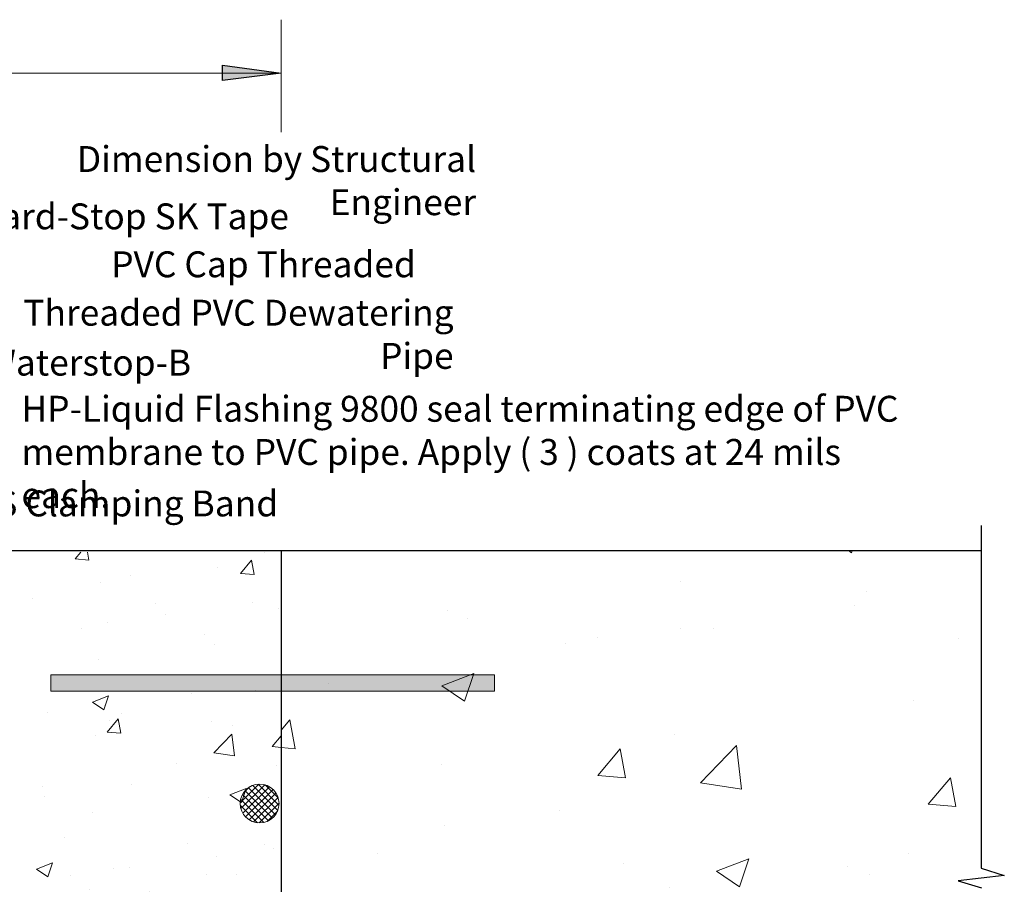
# Model space of a CAD drawing. Units: inches. Extents: x 571.1 to 635.8, y 25.2 to 66.4.
# Drawn here: x 614.4 to 635.8, y 46.6 to 65.4 of the extents above; entities that cross this region are included whole.
import ezdxf

# ---------------------------------------------------------------- set-up
doc = ezdxf.new("R2010")
doc.units = ezdxf.units.IN
doc.header["$LTSCALE"] = 6
doc.header["$MEASUREMENT"] = 0
doc.layers.add('BKG', color=7, linetype='Continuous', lineweight=30)
doc.styles.get("Standard").update_dxf_attribs({"font": 'arial.ttf', "width": 0.85, "height": 1})

msp = doc.modelspace()

# ---------------------------------------------------------------- hatches: boundary and pattern name
at = {"layer": 'BKG'}
h = msp.add_hatch(color=7, dxfattribs=at)
h.dxf.hatch_style = 1
h.paths.add_polyline_path([(618.839, 64.082), (618.839, 64.245), (620.112, 64.243)])
h.paths.add_polyline_path([(618.839, 64.245), (618.839, 64.412), (620.112, 64.243)])
at = {"layer": 'BKG', "linetype": 'Continuous', "lineweight": 13}
h = msp.add_hatch(dxfattribs=at)
h.set_pattern_fill('AR-CONC', color=253)
h.set_pattern_definition([(50, (274.3734, 124.241), (7.1726, -0.62752), [0.75, -8.25]), (355, (274.3734, 124.241), (-1.38751, 7.52192), [0.6, -6.6]), (100.4514, (274.971, 124.189), (5.78509, 6.8944), [0.6374, -7.01142]), (46.1842, (274.373, 126.241), (10.67241, -1.6552), [1.125, -12.375]), (96.6356, (275.263, 126.103), (9.34662, 9.7412), [0.9561, -10.51714]), (351.184, (274.373, 126.241), (9.34662, 9.7412), [0.9, -9.9]), (21, (275.3734, 125.741), (5.96907, -4.02619), [0.75, -8.25]), (326, (275.3734, 125.741), (2.43315, 7.2515), [0.6, -6.6]), (71.4514, (275.871, 125.4055), (8.40222, 3.22531), [0.6374, -7.01142]), (37.5, (274.3734, 124.241), (0.121599, 3.328939), [0, -6.52, 0, -6.7, 0, -6.625]), (7.5, (274.3734, 124.241), (2.630695, 3.944117), [0, -3.82, 0, -6.37, 0, -2.525]), (327.5, (272.1434, 124.241), (5.338224, -0.225549), [0, -2.5, 0, -7.8, 0, -10.35]), (317.5, (271.1434, 124.241), (5.83186, 1.00105), [0, -3.25, 0, -5.18, 0, -7.35])])
h.paths.add_polyline_path([(587.155, 53.873), (571.951, 53.873), (571.951, 46.977), (572.451, 46.816), (571.452, 46.704), (571.952, 46.552), (571.952, 40.578), (587.155, 40.578)])
h.paths.add_polyline_path([(635.814, 46.816), (635.314, 46.95), (635.314, 53.873), (620.112, 53.873), (620.112, 40.61), (635.315, 40.61), (635.315, 46.525), (634.815, 46.704)])
at = {"layer": 'BKG', "lineweight": 13}
h = msp.add_hatch(dxfattribs=at)
h.set_pattern_fill('AR-CONC', color=253, scale=0.5)
h.set_pattern_definition([(50, (274.4788, 124.241), (3.5863, -0.31376), [0.375, -4.125]), (355, (274.4788, 124.241), (-0.693757, 3.76096), [0.3, -3.3]), (100.4514, (274.7776, 124.215), (2.892544, 3.4472), [0.3187, -3.50571]), (46.1842, (274.479, 125.241), (5.336207, -0.827596), [0.5625, -6.1875]), (96.6356, (274.9235, 125.172), (4.67331, 4.87059), [0.47805, -5.25857]), (351.1842, (274.479, 125.241), (4.67331, 4.87059), [0.45, -4.95]), (21, (274.9788, 124.991), (2.984535, -2.013094), [0.375, -4.125]), (326, (274.9788, 124.991), (1.216577, 3.62575), [0.3, -3.3]), (71.4514, (275.2275, 124.8232), (4.201112, 1.612656), [0.3187, -3.50571]), (37.5, (274.4788, 124.241), (0.0607993, 1.6644693), [0, -3.26, 0, -3.35, 0, -3.3125]), (7.5, (274.4788, 124.241), (1.315348, 1.972059), [0, -1.91, 0, -3.185, 0, -1.2625]), (327.5, (273.3638, 124.241), (2.669112, -0.1127744), [0, -1.25, 0, -3.9, 0, -5.175]), (317.5, (272.8638, 124.241), (2.915931, 0.500525), [0, -1.625, 0, -2.59, 0, -3.675])])
edge = h.paths.add_edge_path()
edge.add_line((620.112, 53.834), (600.57, 53.873))
edge.add_line((600.57, 53.873), (587.26, 53.873))
edge.add_line((587.26, 53.873), (587.26, 40.563))
edge.add_line((587.26, 40.563), (593.075, 40.563))
edge.add_line((593.075, 40.563), (593.836, 41.195))
edge.add_line((593.836, 41.195), (596.991, 41.195))
edge.add_line((596.991, 41.195), (597.323, 40.885))
edge.add_line((597.323, 40.885), (599.111, 40.885))
edge.add_line((599.111, 40.885), (599.669, 41.442))
edge.add_line((599.669, 41.442), (599.669, 43.542))
edge.add_line((599.669, 43.542), (599.652, 43.542))
edge.add_line((599.652, 43.542), (599.563, 43.764))
edge.add_arc((599.462, 43.658), 0.146, -226.6021, 46.6021, ccw=False)
edge.add_arc((599.462, 43.87), 0.146, -46.6021, 226.6021, ccw=False)
edge.add_line((599.563, 43.764), (599.59, 43.986))
edge.add_line((599.59, 43.986), (599.571, 43.986))
edge.add_line((599.571, 43.986), (599.571, 44.06))
edge.add_line((599.571, 44.06), (599.592, 44.215))
edge.add_line((599.592, 44.215), (599.592, 45.016))
edge.add_line((599.592, 45.016), (599.775, 45.016))
edge.add_line((599.775, 45.016), (599.603, 45.238))
edge.add_arc((599.395, 45.197), 0.212, -191.1516, 11.1516, ccw=False)
edge.add_arc((599.395, 45.279), 0.212, -11.1516, 191.1516, ccw=False)
edge.add_line((599.603, 45.238), (599.59, 45.46))
edge.add_line((599.59, 45.46), (599.958, 45.46))
edge.add_line((599.958, 45.46), (599.958, 45.53))
edge.add_line((599.958, 45.53), (600.187, 45.53))
edge.add_line((600.187, 45.53), (600.187, 45.46))
edge.add_line((600.187, 45.46), (600.285, 45.46))
edge.add_line((600.285, 45.46), (600.285, 45.527))
edge.add_line((600.285, 45.527), (600.39, 45.527))
edge.add_line((600.39, 45.527), (600.39, 45.46))
edge.add_line((600.39, 45.46), (600.57, 45.46))
edge.add_line((600.57, 45.46), (600.57, 47.36))
edge.add_line((600.57, 47.36), (599.82, 47.36))
edge.add_line((599.82, 47.36), (599.82, 48.36))
edge.add_line((599.82, 48.36), (600.465, 48.36))
edge.add_line((600.465, 48.36), (600.465, 51.357))
edge.add_line((600.465, 51.357), (606.956, 51.357))
edge.add_line((606.956, 51.357), (606.956, 48.333))
edge.add_line((606.956, 48.333), (607.601, 48.333))
edge.add_line((607.601, 48.333), (607.601, 47.333))
edge.add_line((607.601, 47.333), (606.851, 47.333))
edge.add_line((606.851, 47.333), (606.851, 46.137))
edge.add_arc((606.851, 45.527), 0.61, 0, 90, ccw=False)
edge.add_line((607.461, 45.527), (607.134, 45.527))
edge.add_line((607.134, 45.527), (607.134, 45.46))
edge.add_line((607.134, 45.46), (607.8, 45.46))
edge.add_line((607.8, 45.46), (607.8, 45.016))
edge.add_line((607.8, 45.016), (607.723, 44.98))
edge.add_line((607.723, 44.98), (607.723, 44.326))
edge.add_line((607.723, 44.326), (607.723, 44.98))
edge.add_line((607.723, 44.98), (607.723, 45.016))
edge.add_line((607.723, 45.016), (607.723, 43.986))
edge.add_line((607.723, 43.986), (607.723, 43.986))
edge.add_line((607.723, 43.986), (607.723, 43.764))
edge.add_arc((607.89, 43.803), 0.172, -13.3577, 193.3546, ccw=False)
edge.add_arc((607.89, 43.724), 0.172, -193.36, 13.3568, ccw=False)
edge.add_line((607.723, 43.764), (607.723, 43.542))
edge.add_line((607.723, 43.542), (607.723, 43.542))
edge.add_line((607.723, 43.542), (607.723, 41.442))
edge.add_line((607.723, 41.442), (608.307, 40.893))
edge.add_line((608.307, 40.893), (610.051, 40.893))
edge.add_line((610.051, 40.893), (610.382, 41.191))
edge.add_line((610.382, 41.191), (613.626, 41.191))
edge.add_line((613.626, 41.191), (614.387, 40.523))
edge.add_line((614.387, 40.523), (620.112, 40.484))
edge.add_line((620.112, 40.484), (620.112, 53.834))
edge = h.paths.add_edge_path(flags=16)
edge.add_arc((607.85, 45.238), 0.0506, 0, 360)
h.paths.add_polyline_path([(611.889, 42.385), (612.726, 42.385), (612.726, 43.23), (611.889, 43.23)], flags=16)
at = {"layer": 'BKG', "linetype": 'Continuous', "lineweight": 13, "true_color": 0x939598}
h = msp.add_hatch(color=252, dxfattribs=at)
h.dxf.hatch_style = 1
h.paths.add_polyline_path([(624.747, 51.178), (615.107, 51.178), (615.107, 50.825), (624.747, 50.825)])
at = {"layer": 'BKG', "lineweight": 13}
h = msp.add_hatch(dxfattribs=at)
h.set_pattern_fill('_USER', scale=0.1, angle=45, double=1, pattern_type=0)
h.set_pattern_definition([(45, (274.47878, 124.24101), (-0.070710678, 0.070710678), []), (135, (274.47878, 124.24101), (-0.070710678, -0.070710678), [])])
edge = h.paths.add_edge_path()
edge.add_arc((619.644, 48.382), 0.421, 0, 360)

# ---------------------------------------------------------------- linework, layer by layer
at = {"layer": 'BKG', "color": 7, "linetype": 'Continuous', "lineweight": 13}
for p, q in [((620.112, 62.962), (620.112, 65.402)), ((587.26, 64.243), (620.112, 64.243))]:
    msp.add_line(p, q, dxfattribs=at)
at = {"layer": 'BKG'}
for p, q in [((635.314, 54.422), (635.314, 46.977)), ((635.314, 54.422), (635.314, 46.977)), ((600.57, 53.873), (628.044, 53.873)), ((600.57, 53.873), (635.314, 53.873)), ((620.112, 53.873), (620.112, 40.108)), ((635.314, 46.977), (635.814, 46.816)), ((635.814, 46.816), (634.815, 46.704)), ((634.815, 46.704), (635.315, 46.552))]:
    msp.add_line(p, q, dxfattribs=at)
at = {"layer": 'BKG', "lineweight": 13}
msp.add_line((620.112, 53.873), (620.112, 40.352), dxfattribs=at)
at = {"layer": 'BKG', "color": 7}
msp.add_lwpolyline([(620.112, 64.243), (618.839, 64.082), (618.839, 64.412)], close=True, dxfattribs=at)
at = {"layer": 'BKG', "color": 7, "linetype": 'Continuous', "lineweight": 13}
msp.add_lwpolyline([(624.747, 51.178), (615.107, 51.178), (615.107, 50.825), (624.747, 50.825)], close=True, dxfattribs=at)
at = {"layer": 'BKG', "color": 7, "lineweight": 13}
msp.add_circle((619.644, 48.382), 0.421, dxfattribs=at)

# ---------------------------------------------------------------- texts
at = {"layer": 'BKG', "color": 7, "char_height": 0.5625}
for s, insert, width, attachment_point in [('Dimension by Structural Engineer', (624.344, 62.658), 10.89241, 3), ('Gard-Stop SK Tape', (620.281, 61.413), 8.49365, 3), ('PVC Cap Threaded', (623.036, 60.372), 8.49365, 3), ('Threaded PVC Dewatering Pipe', (623.856, 59.321), 9.70347, 3), ('Waterstop-B', (618.156, 58.237), 8.49365, 3), ('HP-Liquid Flashing 9800 seal terminating edge of PVC membrane to PVC pipe. Apply ( 3 ) coats at 24 mils each.', (614.472, 57.235), 19.14479, 1), ('SS Clamping Band', (620.046, 55.179), 8.49365, 3)]:
    msp.add_mtext(s, dxfattribs=dict(at, insert=insert, width=width, attachment_point=attachment_point))

doc.saveas('drawing.dxf')
